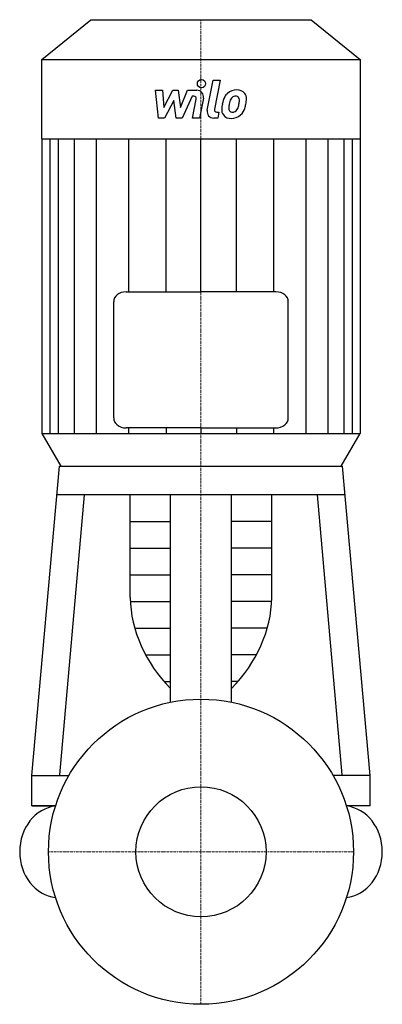
# Model space of a CAD drawing. Extents: x -110 to 110, y -92 to 504.
import ezdxf

# ---------------------------------------------------------------- set-up
doc = ezdxf.new("R2010")
doc.units = 0
doc.linetypes.add('DASHDOT', pattern=[1, 0.5, -0.25, 0, -0.25])
doc.layers.get('0').update_dxf_attribs({"color": 124})
doc.layers.add('CP_AXIS', color=143, linetype='DASHDOT', lineweight=18)
doc.layers.add('CP_DETAL', color=33, linetype='Continuous')
doc.layers.add('cp_hidde', color=203, linetype='Continuous')

msp = doc.modelspace()

# ---------------------------------------------------------------- linework, layer by layer
for p, q in [((-96.5, 480.44), (-66.74, 504.5)), ((-66.74, 504.5), (66.74, 504.5)), ((66.74, 504.5), (96.5, 480.44)), ((-96.5, 480.44), (96.5, 480.44)), ((-96.5, 432.31), (-96.5, 480.44)), ((96.5, 480.44), (96.5, 253.54)), ((-96.5, 432.31), (-96.5, 253.54)), ((-96.5, 432.31), (96.5, 432.31)), ((-45.42, 339.5), (0, 339.5)), ((45.42, 339.5), (0, 339.5)), ((-52.98, 263.1), (-52.98, 333.39)), ((52.98, 263.1), (52.98, 333.39)), ((0, 256.99), (-45.42, 256.99)), ((0, 256.99), (45.42, 256.99)), ((-96.5, 253.54), (96.5, 253.54)), ((-96.5, 253.54), (-85.02, 233.69)), ((0, 253.56), (0, 253.53)), ((85.02, 233.69), (96.5, 253.54)), ((-102.6, 46.25), (-85.89, 233.69)), ((-85.89, 233.69), (85.89, 233.69)), ((-85.02, 233.69), (85.02, 233.69)), ((102.6, 46.25), (85.89, 233.69)), ((87.42, 216.5), (-87.42, 216.5)), ((-85.73, 46.67), (-70.59, 216.5)), ((-43.06, 154.1), (-43.06, 216.5)), ((-18.5, 90.63), (-18.5, 216.5)), ((18.5, 90.63), (18.5, 216.5)), ((43.06, 154.1), (43.06, 216.5)), ((85.73, 46.67), (70.59, 216.5)), ((-102.6, 46.25), (-80.11, 46.25)), ((-102.6, 27.75), (-102.6, 46.25)), ((102.6, 46.25), (80.11, 46.25)), ((102.6, 27.75), (102.6, 46.25)), ((-88.24, 27.75), (-102.6, 27.75)), ((-102.6, 27.75), (-88.24, 27.75)), ((102.6, 27.75), (88.24, 27.75)), ((102.6, 27.75), (88.24, 27.75)), ((-88.24, -27.75), (-88.24, -27.75)), ((88.24, -27.75), (88.24, -27.75))]:
    msp.add_line(p, q)
msp.add_circle((0, 0), 92.5)
for centre, major_axis, ratio, start_param, end_param in [((-45.42, 333.39), (-7.55, 0), 0.808636, -1.570796, 0), ((45.42, 333.39), (-7.55, 0), 0.808636, 3.141593, 4.712389), ((-45.42, 263.1), (-7.55, 0), 0.808636, 0, 1.570796), ((45.42, 263.1), (-7.55, 0), 0.808636, 1.570796, 3.141593), ((67.77, 156.29), (-110.86, 0), 0.822876, 0.023953, 0.679022), ((-67.77, 156.29), (-110.86, 0), 0.822876, 2.46257, 3.117639), ((-85.76, 0), (0, 27.9), 0.868794, 0.102305, 1.570796), ((85.76, 0), (0, 27.9), 0.868794, 4.712389, 6.18088), ((-85.76, 0), (0, 27.9), 0.868794, 1.570796, 3.039287), ((85.76, 0), (0, 27.9), 0.868794, 3.243898, 4.712389)]:
    msp.add_ellipse(centre, major_axis=major_axis, ratio=ratio, start_param=start_param, end_param=end_param)
at = {"layer": 'CP_AXIS'}
for p, q in [((0, -92.5), (0, 504.5)), ((-92.5, 0), (92.5, 0))]:
    msp.add_line(p, q, dxfattribs=at)
at = {"layer": 'CP_DETAL'}
for p, q in [((3.79, 449.61), (7.35, 467.9)), ((7.35, 467.9), (11.56, 467.9)), ((11.56, 467.9), (8.11, 450.19)), ((-27.6, 461.72), (-23.26, 461.72)), ((-25.83, 444.84), (-27.6, 461.72)), ((-23.26, 461.72), (-22.57, 451.29)), ((-22.57, 451.29), (-17.11, 461.72)), ((-17.11, 461.72), (-13.82, 461.72)), ((-13.82, 461.72), (-12.38, 451.29)), ((-12.38, 451.29), (-8.17, 461.72)), ((-8.17, 461.72), (-2.51, 461.73)), ((-16.56, 455.43), (-22.15, 444.84)), ((-15.09, 444.84), (-16.56, 455.43)), ((-5.35, 458.16), (-11.41, 444.84)), ((-4.37, 458.16), (-5.35, 458.16)), ((-5.11, 444.83), (-2.9, 456.38)), ((1.42, 456.98), (-0.9, 444.83)), ((9.59, 448.41), (10.88, 448.41)), ((10.88, 448.41), (10.18, 444.84)), ((-22.15, 444.84), (-25.83, 444.84)), ((-11.41, 444.84), (-15.09, 444.84)), ((-0.9, 444.83), (-5.11, 444.83)), ((10.18, 444.84), (7.72, 444.84)), ((-91.47, 253.56), (-91.47, 432.31)), ((-86.35, 253.56), (-86.35, 432.31)), ((-76.71, 253.56), (-76.71, 432.31)), ((-63.46, 253.56), (-63.46, 432.31)), ((-43.73, 339.5), (-43.73, 432.31)), ((-21.19, 339.5), (-21.19, 432.31)), ((0, 339.5), (0, 432.31)), ((21.61, 339.5), (21.61, 432.31)), ((44.14, 339.5), (44.14, 432.31)), ((63.88, 253.56), (63.88, 432.31)), ((77.12, 253.56), (77.12, 432.31)), ((86.76, 253.56), (86.76, 432.31)), ((91.88, 253.56), (91.88, 432.31)), ((-43.73, 253.56), (-43.73, 256.99)), ((-21.19, 256.99), (-21.19, 253.54)), ((0, 256.99), (0, 253.56)), ((21.61, 256.99), (21.61, 253.54)), ((44.14, 253.56), (44.14, 256.99)), ((-43.06, 200.31), (-18.5, 200.31)), ((43.06, 200.31), (18.5, 200.31)), ((-43.06, 184.12), (-18.5, 184.12)), ((43.06, 184.12), (18.5, 184.12)), ((-43.06, 167.93), (-18.5, 167.93)), ((43.06, 167.93), (18.5, 167.93)), ((-42.95, 151.74), (-18.5, 151.74)), ((42.95, 151.74), (18.5, 151.74)), ((-40.19, 135.54), (-18.5, 135.54)), ((40.19, 135.54), (18.5, 135.54)), ((-33.6, 119.35), (-18.5, 119.35)), ((33.6, 119.35), (18.5, 119.35)), ((-22.35, 103.16), (-18.5, 103.16)), ((22.35, 103.16), (18.5, 103.16))]:
    msp.add_line(p, q, dxfattribs=at)
msp.add_circle((0.28, 465.68), 2.5, dxfattribs=at)
for centre, radius, start, end in [((-2.5, 457.73), 4, 349.14628, 90.1097), ((21.23, 453.86), 7.86, 130.4936, 150.86472), ((21.64, 453.54), 8.37, 89.32867, 131.19838), ((22.12, 456.12), 5.81, 39.86254, 93.78775), ((22.49, 456.77), 5.11, 357.21753, 36.91765), ((-4.37, 456.66), 1.5, 349.12824, 90.03612), ((27.54, 451), 14.78, 153.11154, 171.0742), ((39.67, 449), 22.92, 165.01044, 169.18658), ((21.97, 454.02), 4.53, 132.32247, 168.54459), ((20.93, 455.03), 3.1, 88.6944, 130.59674), ((21.06, 455.3), 2.83, 69.364, 91.28334), ((21.38, 456.21), 1.86, 38.89188, 68.62272), ((20.79, 455.9), 2.52, 358.4755, 35.93303), ((7.25, 456.26), 16.07, 349.37609, 358.47941), ((10.63, 456.89), 16.97, 347.78458, 358.75865), ((7.72, 448.84), 4, 169.00415, 270), ((9.59, 449.91), 1.5, 169.00415, 270), ((17.77, 449.86), 5.24, 173.44296, 216.79019), ((32.56, 449.25), 20.03, 168.33329, 176.52588), ((19.46, 450.72), 2.64, 173.0647, 215.67225), ((31.36, 450.24), 14.54, 167.85106, 176.83157), ((18.94, 450.56), 2.13, 220.25404, 274.7357), ((18.58, 455.86), 7.44, 274.18455, 282.23013), ((19.23, 451.55), 3.1, 287.23719, 310.2783), ((18.73, 452.05), 3.81, 311.13806, 334.81622), ((10.53, 455.49), 12.7, 336.53024, 350.06328), ((18.55, 453.03), 8.36, 311.00226, 344.05833), ((2.86, 457.96), 24.8, 343.06336, 349.16054), ((17.96, 450.29), 5.66, 219.11758, 274.24105), ((18.43, 453.25), 8.6, 269.67378, 310.63898)]:
    msp.add_arc(centre, radius, start, end, dxfattribs=at)
at = {"layer": 'cp_hidde'}
msp.add_circle((0, 0), 39.44, dxfattribs=at)

doc.saveas('drawing.dxf')
